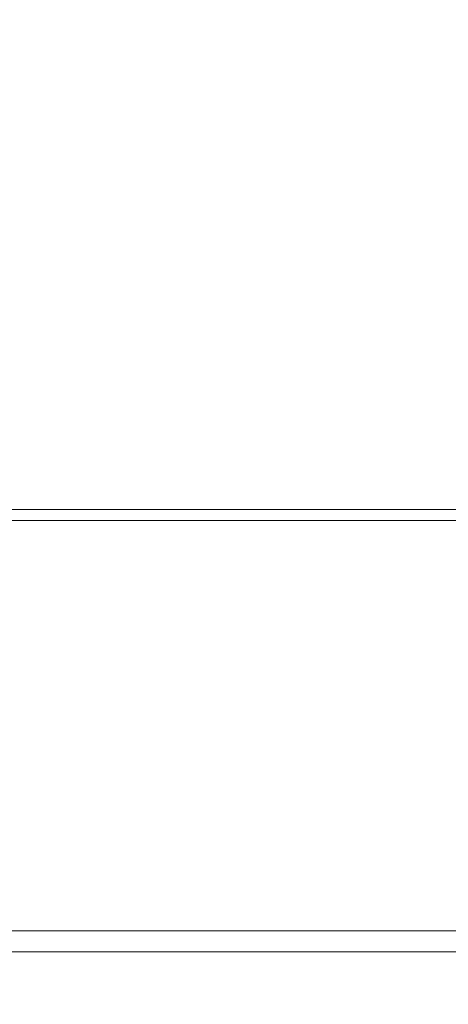
# Model space of a CAD drawing. Extents: x 0 to 290, y -246 to 0.
# Drawn here: x 91 to 96, y -99 to -88 of the extents above; entities that cross this region are included whole.
import ezdxf

# ---------------------------------------------------------------- set-up
doc = ezdxf.new("R2010")
doc.units = 0
doc.header["$MEASUREMENT"] = 0
doc.layers.add('CHROM', color=253, linetype='Continuous')
doc.layers.add('MATERIAL', color=250, linetype='Continuous')

msp = doc.modelspace()

# ---------------------------------------------------------------- linework, layer by layer
at = {"layer": 'CHROM', "lineweight": 0}
for points, invisible_edges in [([(92.375, -69.347, 638.313), (92.375, -106.78, 638.313), (90.294, -69.347, 640.021), (92.375, -69.347, 638.313)], 11), ([(90.294, -69.347, 659.439), (90.294, -106.78, 659.439), (92.375, -69.347, 661.147), (90.294, -69.347, 659.439)], 10), ([(90.294, -69.347, 640.021), (92.375, -106.78, 638.313), (90.294, -106.78, 640.021), (90.294, -69.347, 640.021)], 13), ([(92.375, -69.347, 661.147), (90.294, -106.78, 659.439), (92.375, -106.78, 661.147), (92.375, -69.347, 661.147)], 13), ([(92.375, -69.347, 661.147), (92.375, -106.78, 661.147), (94.749, -69.347, 662.416), (92.375, -69.347, 661.147)], 11), ([(94.749, -69.347, 637.044), (94.749, -106.78, 637.044), (92.375, -69.347, 638.313), (94.749, -69.347, 637.044)], 11), ([(94.749, -69.347, 662.416), (92.375, -106.78, 661.147), (94.749, -106.78, 662.416), (94.749, -69.347, 662.416)], 13), ([(92.375, -69.347, 638.313), (94.749, -106.78, 637.044), (92.375, -106.78, 638.313), (92.375, -69.347, 638.313)], 13), ([(97.325, -69.347, 636.263), (97.325, -106.78, 636.263), (94.749, -69.347, 637.044), (97.325, -69.347, 636.263)], 11), ([(94.749, -69.347, 662.416), (94.749, -106.78, 662.416), (97.325, -69.347, 663.197), (94.749, -69.347, 662.416)], 11), ([(94.749, -69.347, 637.044), (97.325, -106.78, 636.263), (94.749, -106.78, 637.044), (94.749, -69.347, 637.044)], 13), ([(97.325, -69.347, 663.197), (94.749, -106.78, 662.416), (97.325, -106.78, 663.197), (97.325, -69.347, 663.197)], 13), ([(80.093, -76.019, 626.23), (119.971, -76.019, 626.23), (80.093, -110.269, 626.23), (80.093, -76.019, 626.23)], 14), ([(80.093, -110.269, 673.23), (119.971, -110.269, 673.23), (80.093, -76.019, 673.23), (80.093, -110.269, 673.23)], 15), ([(80.093, -110.269, 626.23), (119.971, -76.019, 626.23), (119.971, -110.269, 626.23), (80.093, -110.269, 626.23)], 15), ([(80.093, -76.019, 673.23), (119.971, -110.269, 673.23), (119.971, -76.019, 673.23), (80.093, -76.019, 673.23)], 11), ([(91.815, -86.059, 552.25), (87.709, -86.059, 550.055), (91.99, -90.692, 551.828), (91.815, -86.059, 552.25)], 15), ([(87.709, -86.059, 510.561), (91.815, -86.059, 508.366), (87.963, -90.692, 510.94), (87.709, -86.059, 510.561)], 15), ([(91.99, -90.692, 551.828), (87.709, -86.059, 550.055), (87.963, -90.692, 549.676), (91.99, -90.692, 551.828)], 15), ([(87.963, -90.692, 510.94), (91.815, -86.059, 508.366), (91.99, -90.692, 508.787), (87.963, -90.692, 510.94)], 15), ([(96.271, -86.059, 553.602), (91.815, -86.059, 552.25), (96.36, -90.692, 553.154), (96.271, -86.059, 553.602)], 15), ([(91.815, -86.059, 508.366), (96.271, -86.059, 507.014), (91.99, -90.692, 508.787), (91.815, -86.059, 508.366)], 15), ([(96.36, -90.692, 553.154), (91.815, -86.059, 552.25), (91.99, -90.692, 551.828), (96.36, -90.692, 553.154)], 15), ([(91.99, -90.692, 508.787), (96.271, -86.059, 507.014), (96.36, -90.692, 507.462), (91.99, -90.692, 508.787)], 15), ([(91.99, -90.692, 551.828), (87.963, -90.692, 549.676), (92.507, -95.148, 550.58), (91.99, -90.692, 551.828)], 15), ([(87.963, -90.692, 510.94), (91.99, -90.692, 508.787), (88.714, -95.148, 512.064), (87.963, -90.692, 510.94)], 15), ([(92.507, -95.148, 550.58), (87.963, -90.692, 549.676), (88.714, -95.148, 548.552), (92.507, -95.148, 550.58)], 15), ([(88.714, -95.148, 512.064), (91.99, -90.692, 508.787), (92.507, -95.148, 510.036), (88.714, -95.148, 512.064)], 15), ([(96.36, -90.692, 553.154), (91.99, -90.692, 551.828), (96.623, -95.148, 551.828), (96.36, -90.692, 553.154)], 15), ([(91.99, -90.692, 508.787), (96.36, -90.692, 507.462), (92.507, -95.148, 510.036), (91.99, -90.692, 508.787)], 15), ([(96.623, -95.148, 551.828), (91.99, -90.692, 551.828), (92.507, -95.148, 550.58), (96.623, -95.148, 551.828)], 15), ([(92.507, -95.148, 510.036), (96.36, -90.692, 507.462), (96.623, -95.148, 508.787), (92.507, -95.148, 510.036)], 15), ([(90.645, -93.411, 505.692), (92.824, -93.411, 505.692), (90.537, -93.569, 505.407), (90.645, -93.411, 505.692)], 15), ([(90.537, -93.569, 505.407), (92.824, -93.411, 505.692), (92.743, -93.569, 505.407), (90.537, -93.569, 505.407)], 15), ([(90.789, -93.439, 506.072), (92.824, -93.411, 505.692), (90.645, -93.411, 505.692), (90.789, -93.439, 506.072)], 15), ([(92.932, -93.439, 506.072), (92.824, -93.411, 505.692), (90.789, -93.439, 506.072), (92.932, -93.439, 506.072)], 11), ([(92.743, -93.569, 505.407), (92.824, -93.411, 505.692), (93.117, -93.569, 505.407), (92.743, -93.569, 505.407)], 11), ([(93.189, -93.411, 505.692), (92.824, -93.411, 505.692), (93.285, -93.439, 506.072), (93.189, -93.411, 505.692)], 15), ([(93.117, -93.569, 505.407), (92.824, -93.411, 505.692), (93.189, -93.411, 505.692), (93.117, -93.569, 505.407)], 15), ([(93.285, -93.439, 506.072), (92.824, -93.411, 505.692), (92.932, -93.439, 506.072), (93.285, -93.439, 506.072)], 11), ([(93.189, -93.411, 505.692), (93.493, -93.411, 505.692), (93.117, -93.569, 505.407), (93.189, -93.411, 505.692)], 15), ([(93.117, -93.569, 505.407), (93.493, -93.411, 505.692), (93.439, -93.569, 505.407), (93.117, -93.569, 505.407)], 15), ([(93.285, -93.439, 506.072), (93.493, -93.411, 505.692), (93.189, -93.411, 505.692), (93.285, -93.439, 506.072)], 15), ([(93.564, -93.439, 506.072), (93.493, -93.411, 505.692), (93.285, -93.439, 506.072), (93.564, -93.439, 506.072)], 11), ([(93.439, -93.569, 505.407), (93.493, -93.411, 505.692), (95.379, -93.569, 505.407), (93.439, -93.569, 505.407)], 11), ([(95.393, -93.411, 505.692), (93.493, -93.411, 505.692), (95.412, -93.439, 506.072), (95.393, -93.411, 505.692)], 15), ([(95.379, -93.569, 505.407), (93.493, -93.411, 505.692), (95.393, -93.411, 505.692), (95.379, -93.569, 505.407)], 15), ([(95.412, -93.439, 506.072), (93.493, -93.411, 505.692), (93.564, -93.439, 506.072), (95.412, -93.439, 506.072)], 11), ([(105.862, -93.569, 505.407), (95.379, -93.569, 505.407), (105.733, -93.411, 505.692), (105.862, -93.569, 505.407)], 14), ([(105.733, -93.411, 505.692), (95.379, -93.569, 505.407), (95.393, -93.411, 505.692), (105.733, -93.411, 505.692)], 15), ([(95.393, -93.411, 505.692), (95.412, -93.439, 506.072), (105.733, -93.411, 505.692), (95.393, -93.411, 505.692)], 15), ([(105.733, -93.411, 505.692), (95.412, -93.439, 506.072), (105.561, -93.439, 506.072), (105.733, -93.411, 505.692)], 13), ([(90.537, -93.569, 505.407), (92.716, -94.101, 505.312), (90.502, -94.101, 505.312), (90.537, -93.569, 505.407)], 15), ([(92.743, -93.569, 505.407), (92.716, -94.101, 505.312), (90.537, -93.569, 505.407), (92.743, -93.569, 505.407)], 11), ([(93.093, -94.101, 505.312), (92.716, -94.101, 505.312), (93.117, -93.569, 505.407), (93.093, -94.101, 505.312)], 15), ([(93.117, -93.569, 505.407), (92.716, -94.101, 505.312), (92.743, -93.569, 505.407), (93.117, -93.569, 505.407)], 15), ([(93.117, -93.569, 505.407), (93.421, -94.101, 505.312), (93.093, -94.101, 505.312), (93.117, -93.569, 505.407)], 15), ([(93.439, -93.569, 505.407), (93.421, -94.101, 505.312), (93.117, -93.569, 505.407), (93.439, -93.569, 505.407)], 11), ([(95.375, -94.101, 505.312), (93.421, -94.101, 505.312), (95.379, -93.569, 505.407), (95.375, -94.101, 505.312)], 15), ([(95.379, -93.569, 505.407), (93.421, -94.101, 505.312), (93.439, -93.569, 505.407), (95.379, -93.569, 505.407)], 15), ([(95.375, -94.101, 505.312), (95.379, -93.569, 505.407), (105.905, -94.101, 505.312), (95.375, -94.101, 505.312)], 15), ([(105.905, -94.101, 505.312), (95.379, -93.569, 505.407), (105.862, -93.569, 505.407), (105.905, -94.101, 505.312)], 15), ([(90.502, -94.101, 505.312), (92.716, -94.101, 505.312), (90.501, -94.808, 505.312), (90.502, -94.101, 505.312)], 15), ([(90.501, -94.808, 505.312), (92.716, -94.101, 505.312), (92.716, -94.808, 505.312), (90.501, -94.808, 505.312)], 15), ([(92.716, -94.808, 505.312), (92.716, -94.101, 505.312), (93.093, -94.808, 505.312), (92.716, -94.808, 505.312)], 15), ([(93.093, -94.808, 505.312), (92.716, -94.101, 505.312), (93.093, -94.101, 505.312), (93.093, -94.808, 505.312)], 15), ([(93.093, -94.101, 505.312), (93.421, -94.101, 505.312), (93.093, -94.808, 505.312), (93.093, -94.101, 505.312)], 15), ([(93.093, -94.808, 505.312), (93.421, -94.101, 505.312), (93.421, -94.808, 505.312), (93.093, -94.808, 505.312)], 15), ([(93.421, -94.808, 505.312), (93.421, -94.101, 505.312), (95.375, -94.808, 505.312), (93.421, -94.808, 505.312)], 15), ([(95.375, -94.808, 505.312), (93.421, -94.101, 505.312), (95.375, -94.101, 505.312), (95.375, -94.808, 505.312)], 15), ([(95.375, -94.808, 505.312), (95.375, -94.101, 505.312), (105.905, -94.808, 505.312), (95.375, -94.808, 505.312)], 15), ([(105.905, -94.808, 505.312), (95.375, -94.101, 505.312), (105.905, -94.101, 505.312), (105.905, -94.808, 505.312)], 15), ([(90.501, -94.808, 505.312), (92.716, -94.808, 505.312), (90.501, -121.165, 505.312), (90.501, -94.808, 505.312)], 15), ([(90.501, -121.165, 505.312), (92.716, -94.808, 505.312), (92.716, -121.165, 505.312), (90.501, -121.165, 505.312)], 15), ([(92.716, -94.808, 505.312), (93.093, -94.808, 505.312), (92.716, -121.165, 505.312), (92.716, -94.808, 505.312)], 15), ([(92.716, -121.165, 505.312), (93.093, -94.808, 505.312), (93.093, -121.165, 505.312), (92.716, -121.165, 505.312)], 15), ([(93.093, -121.165, 505.312), (93.093, -94.808, 505.312), (93.421, -121.165, 505.312), (93.093, -121.165, 505.312)], 15), ([(93.421, -121.165, 505.312), (93.093, -94.808, 505.312), (93.421, -94.808, 505.312), (93.421, -121.165, 505.312)], 15), ([(93.421, -94.808, 505.312), (95.375, -94.808, 505.312), (93.421, -121.165, 505.312), (93.421, -94.808, 505.312)], 15), ([(93.421, -121.165, 505.312), (95.375, -94.808, 505.312), (95.375, -121.165, 505.312), (93.421, -121.165, 505.312)], 15), ([(105.905, -121.165, 505.312), (95.375, -121.165, 505.312), (105.905, -94.808, 505.312), (105.905, -121.165, 505.312)], 15), ([(105.905, -94.808, 505.312), (95.375, -121.165, 505.312), (95.375, -94.808, 505.312), (105.905, -94.808, 505.312)], 15), ([(92.507, -95.148, 550.58), (88.714, -95.148, 548.552), (93.347, -99.254, 548.552), (92.507, -95.148, 550.58)], 15), ([(88.714, -95.148, 512.064), (92.507, -95.148, 510.036), (89.933, -99.254, 513.889), (88.714, -95.148, 512.064)], 15), ([(93.347, -99.254, 548.552), (88.714, -95.148, 548.552), (89.933, -99.254, 546.727), (93.347, -99.254, 548.552)], 15), ([(89.933, -99.254, 513.889), (92.507, -95.148, 510.036), (93.347, -99.254, 512.064), (89.933, -99.254, 513.889)], 15), ([(96.623, -95.148, 551.828), (92.507, -95.148, 550.58), (97.051, -99.254, 549.676), (96.623, -95.148, 551.828)], 15), ([(92.507, -95.148, 510.036), (96.623, -95.148, 508.787), (93.347, -99.254, 512.064), (92.507, -95.148, 510.036)], 15), ([(97.051, -99.254, 549.676), (92.507, -95.148, 550.58), (93.347, -99.254, 548.552), (97.051, -99.254, 549.676)], 15), ([(93.347, -99.254, 512.064), (96.623, -95.148, 508.787), (97.051, -99.254, 510.94), (93.347, -99.254, 512.064)], 15), ([(90.645, -98.33, 554.883), (92.824, -98.33, 554.883), (90.789, -98.277, 554.453), (90.645, -98.33, 554.883)], 15), ([(90.789, -98.277, 554.453), (92.824, -98.33, 554.883), (92.932, -98.277, 554.453), (90.789, -98.277, 554.453)], 11), ([(92.932, -98.277, 554.453), (92.824, -98.33, 554.883), (93.285, -98.277, 554.453), (92.932, -98.277, 554.453)], 11), ([(93.285, -98.277, 554.453), (92.824, -98.33, 554.883), (93.189, -98.33, 554.883), (93.285, -98.277, 554.453)], 15), ([(93.189, -98.33, 554.883), (93.493, -98.33, 554.883), (93.285, -98.277, 554.453), (93.189, -98.33, 554.883)], 15), ([(93.285, -98.277, 554.453), (93.493, -98.33, 554.883), (93.564, -98.277, 554.453), (93.285, -98.277, 554.453)], 11), ([(93.564, -98.277, 554.453), (93.493, -98.33, 554.883), (95.412, -98.277, 554.453), (93.564, -98.277, 554.453)], 11), ([(95.412, -98.277, 554.453), (93.493, -98.33, 554.883), (95.393, -98.33, 554.883), (95.412, -98.277, 554.453)], 15), ([(105.733, -98.33, 554.883), (95.412, -98.277, 554.453), (95.393, -98.33, 554.883), (105.733, -98.33, 554.883)], 15), ([(105.561, -98.277, 554.453), (95.412, -98.277, 554.453), (105.733, -98.33, 554.883), (105.561, -98.277, 554.453)], 14), ([(92.743, -98.518, 555.205), (92.824, -98.33, 554.883), (90.537, -98.518, 555.205), (92.743, -98.518, 555.205)], 11), ([(90.537, -98.518, 555.205), (92.824, -98.33, 554.883), (90.645, -98.33, 554.883), (90.537, -98.518, 555.205)], 15), ([(93.117, -98.518, 555.205), (92.824, -98.33, 554.883), (92.743, -98.518, 555.205), (93.117, -98.518, 555.205)], 15), ([(93.189, -98.33, 554.883), (92.824, -98.33, 554.883), (93.117, -98.518, 555.205), (93.189, -98.33, 554.883)], 15), ([(93.439, -98.518, 555.205), (93.493, -98.33, 554.883), (93.117, -98.518, 555.205), (93.439, -98.518, 555.205)], 11), ([(93.117, -98.518, 555.205), (93.493, -98.33, 554.883), (93.189, -98.33, 554.883), (93.117, -98.518, 555.205)], 15), ([(95.379, -98.518, 555.205), (93.493, -98.33, 554.883), (93.439, -98.518, 555.205), (95.379, -98.518, 555.205)], 15), ([(95.393, -98.33, 554.883), (93.493, -98.33, 554.883), (95.379, -98.518, 555.205), (95.393, -98.33, 554.883)], 15), ([(95.393, -98.33, 554.883), (95.379, -98.518, 555.205), (105.733, -98.33, 554.883), (95.393, -98.33, 554.883)], 15), ([(105.733, -98.33, 554.883), (95.379, -98.518, 555.205), (105.862, -98.518, 555.205), (105.733, -98.33, 554.883)], 15), ([(90.502, -98.976, 555.312), (92.716, -98.976, 555.312), (90.537, -98.518, 555.205), (90.502, -98.976, 555.312)], 15), ([(90.537, -98.518, 555.205), (92.716, -98.976, 555.312), (92.743, -98.518, 555.205), (90.537, -98.518, 555.205)], 15), ([(92.743, -98.518, 555.205), (92.716, -98.976, 555.312), (93.117, -98.518, 555.205), (92.743, -98.518, 555.205)], 11), ([(93.117, -98.518, 555.205), (92.716, -98.976, 555.312), (93.093, -98.976, 555.312), (93.117, -98.518, 555.205)], 15), ([(93.093, -98.976, 555.312), (93.421, -98.976, 555.312), (93.117, -98.518, 555.205), (93.093, -98.976, 555.312)], 15), ([(93.117, -98.518, 555.205), (93.421, -98.976, 555.312), (93.439, -98.518, 555.205), (93.117, -98.518, 555.205)], 15), ([(93.439, -98.518, 555.205), (93.421, -98.976, 555.312), (95.379, -98.518, 555.205), (93.439, -98.518, 555.205)], 11), ([(95.379, -98.518, 555.205), (93.421, -98.976, 555.312), (95.375, -98.976, 555.312), (95.379, -98.518, 555.205)], 15), ([(95.379, -98.518, 555.205), (95.375, -98.976, 555.312), (105.862, -98.518, 555.205), (95.379, -98.518, 555.205)], 11), ([(105.862, -98.518, 555.205), (95.375, -98.976, 555.312), (105.905, -98.976, 555.312), (105.862, -98.518, 555.205)], 15), ([(92.716, -99.56, 555.312), (92.716, -98.976, 555.312), (90.502, -99.56, 555.312), (92.716, -99.56, 555.312)], 15), ([(90.502, -99.56, 555.312), (92.716, -98.976, 555.312), (90.502, -98.976, 555.312), (90.502, -99.56, 555.312)], 15), ([(93.093, -98.976, 555.312), (92.716, -98.976, 555.312), (93.093, -99.56, 555.312), (93.093, -98.976, 555.312)], 15), ([(93.093, -99.56, 555.312), (92.716, -98.976, 555.312), (92.716, -99.56, 555.312), (93.093, -99.56, 555.312)], 15), ([(93.421, -99.56, 555.312), (93.421, -98.976, 555.312), (93.093, -99.56, 555.312), (93.421, -99.56, 555.312)], 15), ([(93.093, -99.56, 555.312), (93.421, -98.976, 555.312), (93.093, -98.976, 555.312), (93.093, -99.56, 555.312)], 15), ([(95.375, -98.976, 555.312), (93.421, -98.976, 555.312), (95.375, -99.56, 555.312), (95.375, -98.976, 555.312)], 15), ([(95.375, -99.56, 555.312), (93.421, -98.976, 555.312), (93.421, -99.56, 555.312), (95.375, -99.56, 555.312)], 15), ([(95.375, -98.976, 555.312), (95.375, -99.56, 555.312), (105.905, -98.976, 555.312), (95.375, -98.976, 555.312)], 15), ([(105.905, -98.976, 555.312), (95.375, -99.56, 555.312), (105.905, -99.56, 555.312), (105.905, -98.976, 555.312)], 15)]:
    msp.add_3dface(points, dxfattribs=dict(at, invisible_edges=invisible_edges))
at = {"layer": 'MATERIAL', "lineweight": 0}
for points, invisible_edges in [([(22, -88.606, 1499.814), (178, -88.606, 1499.814), (178, -76.406, 1478.801), (22, -76.406, 1478.801)], 15), ([(178, -96.494, 1478.801), (22, -96.494, 1478.801), (22, -85.453, 1453.525), (178, -85.453, 1453.525)], 15), ([(22, -88.606, 1499.814), (22, -232.379, 1710.212), (178, -232.379, 1710.212), (178, -88.606, 1499.814)], 13), ([(178, -108.734, 1499.814), (22, -108.734, 1499.814), (22, -96.494, 1478.801), (178, -96.494, 1478.801)], 15)]:
    msp.add_3dface(points, dxfattribs=dict(at, invisible_edges=invisible_edges))

doc.saveas('drawing.dxf')
